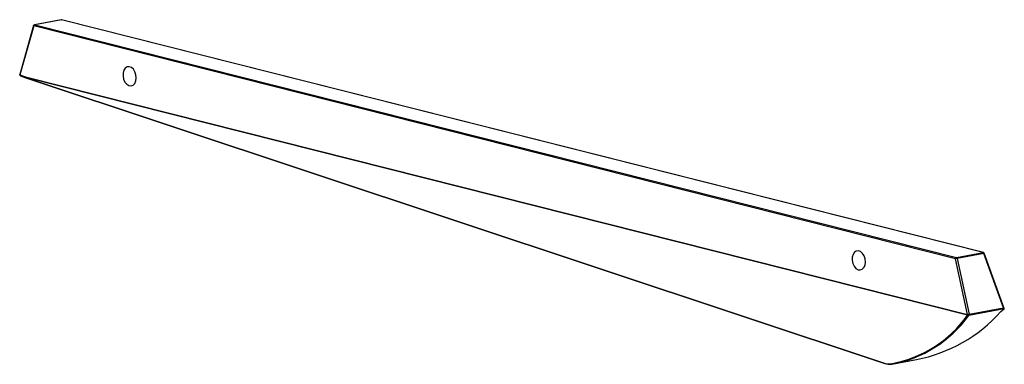
# Paper-space layout 'ISO PERSP BACK' of a CAD drawing. Units: millimetres. Extents: x -88 to 89, y -41 to 21.
import ezdxf

# ---------------------------------------------------------------- set-up
doc = ezdxf.new("R2010")
doc.units = ezdxf.units.MM

psp = doc.layouts.new('ISO PERSP BACK')

# ---------------------------------------------------------------- linework, layer by layer
at = {"color": 7, "linetype": 'Continuous', "lineweight": 25}
for p, q in [((-80.8, 21.44), (-85.63, 20.53)), ((-80.76, 21.44), (-85.59, 20.53)), ((85.62, -20.53), (-80.76, 21.44)), ((85.66, -20.53), (-80.72, 21.43)), ((-85.79, 20.39), (-88.29, 11.59)), ((-85.74, 20.31), (-88.24, 11.51)), ((80.64, -21.65), (-85.74, 20.31)), ((-85.59, 20.53), (80.79, -21.43)), ((-88.24, 11.51), (-87.27, 11.15)), ((-88.16, 11.34), (-87.19, 10.99)), ((-87.27, 11.15), (82.77, -31.73)), ((82.8, -31.85), (-87.24, 11.04)), ((-87.24, 11.04), (67.79, -40.47)), ((-87.18, 10.99), (67.84, -40.52)), ((80.79, -21.43), (85.62, -20.53)), ((85.75, -20.69), (80.92, -21.59)), ((89.3, -30.5), (85.75, -20.69)), ((89.42, -30.63), (85.8, -20.65)), ((82.78, -31.73), (80.64, -21.65)), ((80.92, -21.59), (83.06, -31.67)), ((89.42, -30.68), (83, -31.88)), ((83.06, -31.67), (89.3, -30.5)), ((88.8, -31.19), (89.4, -30.69)), ((88.92, -31.08), (89.01, -30.98)), ((69.1, -40.66), (73.55, -39.82))]:
    psp.add_line(p, q, dxfattribs=at)
at = {"color": 8, "linetype": 'Continuous', "lineweight": 25, "flags": 128}
for points in [[(-80.8, 21.44), (-80.78, 21.44), (-80.76, 21.44)], [(-80.72, 21.43), (-80.74, 21.44), (-80.76, 21.44)], [(-85.74, 20.31), (-85.76, 20.33), (-85.78, 20.35), (-85.79, 20.37), (-85.79, 20.38), (-85.79, 20.39)], [(-85.63, 20.53), (-85.61, 20.53), (-85.59, 20.53)], [(-88.24, 11.51), (-88.26, 11.52), (-88.28, 11.54), (-88.29, 11.56), (-88.29, 11.58), (-88.29, 11.59)], [(85.66, -20.53), (85.64, -20.52), (85.62, -20.53)]]:
    psp.add_lwpolyline(points, dxfattribs=at)
at = {"color": 7, "linetype": 'Continuous', "lineweight": 25, "flags": 128}
for points in [[(-67.25, 10.94), (-67.31, 11.51), (-67.49, 12.05), (-67.77, 12.51), (-68.13, 12.82), (-68.52, 12.97), (-68.9, 12.93), (-69.24, 12.7), (-69.49, 12.32), (-69.63, 11.82), (-69.64, 11.26), (-69.53, 10.7), (-69.29, 10.19), (-68.97, 9.8), (-68.59, 9.57), (-68.19, 9.51), (-67.83, 9.65), (-67.53, 9.95), (-67.33, 10.4), (-67.25, 10.94)], [(64.36, -22.25), (64.31, -21.68), (64.13, -21.14), (63.85, -20.69), (63.49, -20.37), (63.1, -20.23), (62.71, -20.27), (62.38, -20.49), (62.12, -20.87), (61.99, -21.37), (61.97, -21.93), (62.09, -22.5), (62.33, -23), (62.65, -23.39), (63.03, -23.63), (63.42, -23.68), (63.79, -23.55), (64.09, -23.24), (64.29, -22.79), (64.36, -22.25)], [(82.77, -31.73), (82.77, -31.73), (82.78, -31.73), (82.78, -31.73), (82.78, -31.73), (82.78, -31.73), (82.78, -31.73), (82.78, -31.73), (82.78, -31.73)], [(83, -31.88), (83, -31.88), (83, -31.88), (83, -31.88), (83, -31.88), (83, -31.88), (83, -31.88), (83, -31.88), (83, -31.89)], [(89.42, -30.68), (89.43, -30.66), (89.42, -30.64), (89.42, -30.61), (89.4, -30.59), (89.37, -30.56), (89.34, -30.53), (89.3, -30.5)]]:
    psp.add_lwpolyline(points, dxfattribs=at)
at = {"color": 7, "linetype": 'Continuous', "lineweight": 25}
for centre, radius, start, end in [((-80.77, 21.24), 0.2, 75.8454, 100.6211), ((-85.6, 20.34), 0.2, 100.6211, 164.1601), ((-85.52, 20.32), 0.224, 109.3664, 182.8135), ((-88.09, 11.53), 0.2, 164.1601, 249.9436), ((-87.06, 11.14), 0.209, 177.5469, 209.5275), ((85.54, -20.71), 0.204, 7.3757, 68.2772), ((85.62, -20.72), 0.2, 19.9351, 75.8454), ((80.86, -21.64), 0.224, 109.3664, 182.8135), ((82.08, -27.7), 6.21, 100.7735, 103.3801), ((80.71, -21.62), 0.204, 7.3757, 68.2772), ((65.1, -19.17), 21.77, 280.1675, 324.4019), ((65.18, -19.06), 21.95, 280.2791, 324.2512), ((68.42, -12.98), 27.33, 280.822, 318.2194), ((82.99, -31.66), 0.227, 199.2474, 271.9729), ((82.98, -31.74), 0.209, 177.5469, 209.5275), ((84.22, -37.77), 6.21, 100.7735, 103.3801), ((83, -31.65), 0.227, 199.2538, 271.9737), ((82.93, -31.69), 0.207, 229.7753, 287.0936), ((82.86, -31.73), 0.211, 314.4794, 16.5377), ((68.61, -38.34), 2.28, 248.8107, 278.3622), ((67.87, -40.44), 0.0898, 252.0204, 283.3073), ((68.75, -38.31), 2.38, 248.8195, 278.4937), ((69.07, -40.49), 0.171, 220.7124, 279.3791)]:
    psp.add_arc(centre, radius, start, end, dxfattribs=at)
at = {"color": 8, "linetype": 'Continuous', "lineweight": 25}
for centre, radius, start, end in [((-88.09, 11.48), 0.149, 169.0581, 242.1633), ((-87.12, 11.12), 0.149, 169.0581, 242.1633), ((-87.15, 11.08), 0.0986, 205.2809, 250.0734), ((85.71, -20.58), 0.117, 285.5412, 319.2683), ((67.87, -40.43), 0.0986, 205.2809, 250.0734)]:
    psp.add_arc(centre, radius, start, end, dxfattribs=at)
at = {"color": 7, "linetype": 'Continuous', "lineweight": 25}
psp.add_open_spline([(89.4, -30.69), (89.41, -30.69), (89.41, -30.68), (89.42, -30.68)], degree=3, dxfattribs=at)

doc.saveas('drawing.dxf')
